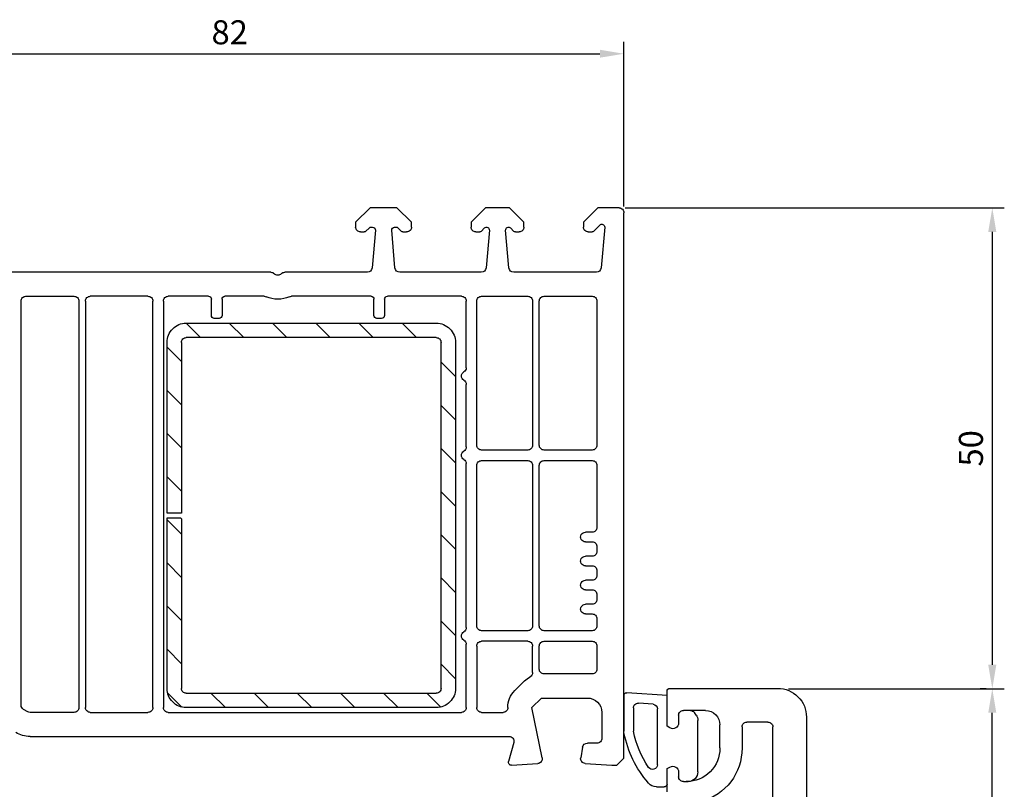
# Model space of a CAD drawing. Units: millimetres. Extents: x 154 to 1937, y 23 to 651.
# Drawn here: x 844 to 947, y 571 to 651 of the extents above; entities that cross this region are included whole.
import ezdxf

# ---------------------------------------------------------------- set-up
doc = ezdxf.new("R2010")
doc.units = ezdxf.units.MM
for name, color, linetype in [('cotes', 150, 'Continuous'), ('joints edpm', 6, 'Continuous'), ('profiles pvc', 7, 'Continuous'), ('renforts acier', 1, 'Continuous')]:
    doc.layers.add(name, color=color, linetype=linetype)
doc.styles.get("Standard").update_dxf_attribs({"font": 'arial.ttf'})
doc.dimstyles.new('Annotatif', dxfattribs={"dimscale": 0, "dimtxt": 2.5, "dimasz": 2.5, "dimexe": 1.25, "dimexo": 0.625, "dimtad": 1, "dimdec": 0, "dimtxsty": 'Standard', "dimcen": 2.5, "dimadec": 0, "dimazin": 0, "dimtfac": 1, "dimtdec": 0, "dimtmove": 0, "dimatfit": 3, "dimfxl": 1, "dimarcsym": 0})

# ---------------------------------------------------------------- blocks, each defined once
blk = doc.blocks.new('*D30')
at = {"layer": 'cotes', "color": 0, "lineweight": -2, "transparency": 16777216}
for p, q in [((924.11, 581.34), (946.54, 581.34)), ((945.29, 458.88), (945.29, 578.84)), ((903.36, 456.38), (946.54, 456.38))]:
    blk.add_line(p, q, dxfattribs=at)
at = {"layer": 'cotes', "color": 0, "transparency": 16777216}
for points in [[(944.87, 578.84), (945.71, 578.84), (945.29, 581.34)], [(944.87, 458.88), (945.71, 458.88), (945.29, 456.38)]]:
    blk.add_solid(points, dxfattribs=at)
at = {"layer": 'Defpoints', "color": 0, "transparency": 16777216}
for p in [(923.49, 581.34), (945.29, 581.34), (902.74, 456.38)]:
    blk.add_point(p, dxfattribs=at)
at = {"layer": 'cotes', "color": 0, "transparency": 16777216, "insert": (943.39, 518.86), "char_height": 2.5, "attachment_point": 5, "rotation": 90}
blk.add_mtext('125', dxfattribs=at)
blk = doc.blocks.new('*D32')
at = {"layer": 'cotes', "color": 0, "lineweight": -2, "transparency": 16777216}
for p, q in [((907.1, 631.38), (946.54, 631.38)), ((945.29, 628.88), (945.29, 583.84)), ((944.67, 581.34), (944.04, 581.34))]:
    blk.add_line(p, q, dxfattribs=at)
at = {"layer": 'cotes', "color": 0, "transparency": 16777216}
for points in [[(944.87, 628.88), (945.71, 628.88), (945.29, 631.38)], [(944.87, 583.84), (945.71, 583.84), (945.29, 581.34)]]:
    blk.add_solid(points, dxfattribs=at)
at = {"layer": 'Defpoints', "color": 0, "transparency": 16777216}
for p in [(906.47, 631.38), (945.29, 581.34), (945.29, 581.34)]:
    blk.add_point(p, dxfattribs=at)
at = {"layer": 'cotes', "color": 0, "transparency": 16777216, "insert": (943.39, 606.36), "char_height": 2.5, "attachment_point": 5, "rotation": 90}
blk.add_mtext('50', dxfattribs=at)
blk = doc.blocks.new('*D34')
at = {"layer": 'cotes', "color": 0, "lineweight": -2, "transparency": 16777216}
for p, q in [((824.97, 631.51), (824.97, 648.67)), ((906.97, 631.51), (906.97, 648.67)), ((827.47, 647.42), (904.47, 647.42))]:
    blk.add_line(p, q, dxfattribs=at)
at = {"layer": 'cotes', "color": 0, "transparency": 16777216}
for points in [[(827.47, 647.84), (827.47, 647.01), (824.97, 647.42)], [(904.47, 647.84), (904.47, 647.01), (906.97, 647.42)]]:
    blk.add_solid(points, dxfattribs=at)
at = {"layer": 'Defpoints', "color": 0, "transparency": 16777216}
for p in [(906.97, 647.42), (824.97, 630.88), (906.97, 630.88)]:
    blk.add_point(p, dxfattribs=at)
at = {"layer": 'cotes', "color": 0, "transparency": 16777216, "insert": (865.97, 649.33), "char_height": 2.5, "attachment_point": 5}
blk.add_mtext('82', dxfattribs=at)

msp = doc.modelspace()

# ---------------------------------------------------------------- hatches: boundary and pattern name
at = {"layer": 'renforts acier'}
h = msp.add_hatch(dxfattribs=at)
h.set_pattern_fill('ANSI31', color=256, angle=-90)
h.set_pattern_definition([(315, (742.997, 805.1712), (2.245064, 2.245064), [])])
edge = h.paths.add_edge_path()
edge.add_line((860.95, 617.38), (860.95, 599.63))
edge.add_line((860.95, 599.63), (859.45, 599.63))
edge.add_line((859.45, 599.63), (859.45, 617.38))
edge.add_spline(control_points=[(859.45, 617.38), (859.45, 617.93), (859.65, 618.41), (860.04, 618.8)], knot_values=[0, 0, 0, 0, 1, 1, 1, 1], degree=3, periodic=0)
edge.add_spline(control_points=[(860.04, 618.8), (860.43, 619.19), (860.9, 619.38), (861.45, 619.38)], knot_values=[1, 1, 1, 1, 2, 2, 2, 2], degree=3, periodic=0)
edge.add_line((861.45, 619.38), (887.45, 619.38))
edge.add_spline(control_points=[(887.45, 619.38), (888, 619.38), (888.48, 619.19), (888.87, 618.8)], knot_values=[0, 0, 0, 0, 1, 1, 1, 1], degree=3, periodic=0)
edge.add_spline(control_points=[(888.87, 618.8), (889.26, 618.41), (889.45, 617.93), (889.45, 617.38)], knot_values=[1, 1, 1, 1, 2, 2, 2, 2], degree=3, periodic=0)
edge.add_line((889.45, 617.38), (889.45, 581.38))
edge.add_spline(control_points=[(889.45, 581.38), (889.45, 580.83), (889.26, 580.36), (888.87, 579.97)], knot_values=[0, 0, 0, 0, 1, 1, 1, 1], degree=3, periodic=0)
edge.add_spline(control_points=[(888.87, 579.97), (888.48, 579.58), (888, 579.38), (887.45, 579.38)], knot_values=[1, 1, 1, 1, 2, 2, 2, 2], degree=3, periodic=0)
edge.add_line((887.45, 579.38), (861.45, 579.38))
edge.add_spline(control_points=[(861.45, 579.38), (860.9, 579.38), (860.43, 579.58), (860.04, 579.97)], knot_values=[0, 0, 0, 0, 1, 1, 1, 1], degree=3, periodic=0)
edge.add_spline(control_points=[(860.04, 579.97), (859.65, 580.36), (859.45, 580.83), (859.45, 581.38)], knot_values=[1, 1, 1, 1, 2, 2, 2, 2], degree=3, periodic=0)
edge.add_line((859.45, 581.38), (859.45, 599.13))
edge.add_line((859.45, 599.13), (860.84, 599.13))
edge.add_line((860.84, 599.13), (860.95, 599.02))
edge.add_line((860.95, 599.02), (860.95, 581.38))
edge.add_spline(control_points=[(860.95, 581.38), (860.95, 581.24), (861, 581.13), (861.1, 581.03)], knot_values=[1, 1, 1, 1, 2, 2, 2, 2], degree=3, periodic=0)
edge.add_spline(control_points=[(861.1, 581.03), (861.2, 580.93), (861.31, 580.88), (861.45, 580.88)], knot_values=[0, 0, 0, 0, 1, 1, 1, 1], degree=3, periodic=0)
edge.add_line((861.45, 580.88), (887.45, 580.88))
edge.add_spline(control_points=[(887.45, 580.88), (887.59, 580.88), (887.71, 580.93), (887.81, 581.03)], knot_values=[1, 1, 1, 1, 2, 2, 2, 2], degree=3, periodic=0)
edge.add_spline(control_points=[(887.81, 581.03), (887.9, 581.13), (887.95, 581.24), (887.95, 581.38)], knot_values=[0, 0, 0, 0, 1, 1, 1, 1], degree=3, periodic=0)
edge.add_line((887.95, 581.38), (887.95, 617.38))
edge.add_spline(control_points=[(887.95, 617.38), (887.95, 617.52), (887.9, 617.64), (887.81, 617.74)], knot_values=[1, 1, 1, 1, 2, 2, 2, 2], degree=3, periodic=0)
edge.add_spline(control_points=[(887.81, 617.74), (887.71, 617.83), (887.59, 617.88), (887.45, 617.88)], knot_values=[0, 0, 0, 0, 1, 1, 1, 1], degree=3, periodic=0)
edge.add_line((887.45, 617.88), (861.45, 617.88))
edge.add_spline(control_points=[(861.45, 617.88), (861.31, 617.88), (861.2, 617.83), (861.1, 617.74)], knot_values=[1, 1, 1, 1, 2, 2, 2, 2], degree=3, periodic=0)
edge.add_spline(control_points=[(861.1, 617.74), (861, 617.64), (860.95, 617.52), (860.95, 617.38)], knot_values=[0, 0, 0, 0, 1, 1, 1, 1], degree=3, periodic=0)

# ---------------------------------------------------------------- linework, layer by layer
at = {"layer": 'joints edpm'}
for p, q in [((911.46, 580.63), (907.26, 580.93)), ((906.96, 580.63), (906.96, 576.93)), ((910, 579.73), (908.5, 579.84)), ((911.46, 577.44), (911.46, 580.63)), ((907.96, 579.34), (907.96, 576.93)), ((910.46, 573.44), (910.46, 579.24)), ((913.89, 579.08), (913.16, 579.08)), ((914.48, 578.61), (914.3, 578.87)), ((912.66, 578.58), (912.66, 577.78)), ((914.66, 572.68), (914.66, 578.03)), ((911.76, 577.26), (911.46, 577.44)), ((911.46, 573.03), (911.76, 573.2)), ((911.46, 571.43), (911.46, 573.03)), ((912.66, 572.68), (912.66, 572.18)), ((913.16, 571.68), (913.66, 571.68)), ((910.36, 571.13), (911.16, 571.13))]:
    msp.add_line(p, q, dxfattribs=at)
for points in [[(906.96, 580.63), (906.96, 580.72), (906.99, 580.79), (907.05, 580.84)], [(907.05, 580.84), (907.11, 580.9), (907.18, 580.93), (907.26, 580.93)], [(907.96, 579.34), (907.96, 579.49), (908.01, 579.61), (908.12, 579.71)], [(908.12, 579.71), (908.23, 579.81), (908.35, 579.85), (908.5, 579.84)], [(910, 579.73), (910.26, 579.72), (910.46, 579.5), (910.46, 579.24)], [(912.66, 578.58), (912.66, 578.72), (912.71, 578.84), (912.81, 578.94)], [(912.81, 578.94), (912.9, 579.03), (913.02, 579.08), (913.16, 579.08)], [(913.89, 579.08), (914.06, 579.08), (914.2, 579.01), (914.3, 578.87)], [(914.48, 578.61), (914.6, 578.43), (914.66, 578.25), (914.66, 578.03)], [(906.98, 576.72), (906.97, 576.8), (906.96, 576.86), (906.96, 576.93)], [(909.52, 571.53), (908.2, 573.1), (907.41, 574.72), (906.98, 576.72)], [(909.54, 573.16), (908.75, 574.37), (908.26, 575.52), (907.96, 576.93)], [(911.76, 573.2), (911.95, 573.31), (912.17, 573.31), (912.36, 573.2)], [(912.36, 573.2), (912.55, 573.09), (912.66, 572.9), (912.66, 572.68)], [(914.66, 572.68), (914.66, 572.41), (914.56, 572.17), (914.37, 571.98)], [(910.36, 571.13), (910.02, 571.13), (909.73, 571.27), (909.52, 571.53)], [(912.81, 571.83), (912.71, 571.93), (912.66, 572.04), (912.66, 572.18)], [(913.16, 571.68), (913.02, 571.68), (912.9, 571.73), (912.81, 571.83)], [(914.37, 571.98), (914.17, 571.78), (913.94, 571.68), (913.66, 571.68)], [(911.37, 571.22), (911.31, 571.16), (911.24, 571.13), (911.16, 571.13)], [(911.46, 571.43), (911.46, 571.35), (911.43, 571.28), (911.37, 571.22)]]:
    msp.add_open_spline(points, degree=3, dxfattribs=at)
for points in [[(912.66, 577.78), (912.66, 577.56), (912.55, 577.37), (912.36, 577.26), (912.17, 577.15), (911.95, 577.15), (911.76, 577.26)], [(910.46, 573.44), (910.46, 573.21), (910.32, 573.02), (910.1, 572.96), (909.89, 572.89), (909.67, 572.97), (909.54, 573.16)]]:
    msp.add_open_spline(points, degree=3, knots=[0, 0, 0, 0, 1, 1, 1, 2, 2, 2, 2], dxfattribs=at)
at = {"layer": 'profiles pvc'}
for p, q in [((879.57, 628.88), (879.97, 628.88)), ((880.11, 628.94), (880.5, 629.32)), ((880.64, 629.38), (880.83, 629.38)), ((881.13, 629.06), (880.78, 625.14)), ((883.16, 625.14), (882.82, 629.06)), ((883.12, 629.38), (883.31, 629.38)), ((883.45, 629.32), (883.84, 628.94)), ((883.98, 628.88), (884.37, 628.88)), ((891.57, 628.88), (891.97, 628.88)), ((892.11, 628.94), (892.47, 629.29)), ((892.98, 629.06), (892.63, 625.14)), ((895.01, 625.14), (894.67, 629.06)), ((895.18, 629.29), (895.54, 628.94)), ((895.68, 628.88), (896.07, 628.88)), ((903.27, 628.88), (903.67, 628.88)), ((903.81, 628.94), (904.46, 629.59)), ((904.98, 629.38), (904.6, 625.14)), ((870.26, 624.68), (839.81, 624.68)), ((880.29, 624.68), (871.69, 624.68)), ((892.14, 624.68), (883.66, 624.68)), ((904.11, 624.68), (895.51, 624.68)), ((844.27, 579.63), (844.27, 621.68)), ((844.77, 622.18), (849.77, 622.18)), ((850.27, 621.68), (850.27, 579.38)), ((850.97, 621.68), (850.97, 579.38)), ((857.47, 622.18), (851.47, 622.18)), ((857.97, 579.38), (857.97, 621.68)), ((859.07, 621.68), (859.07, 579.38)), ((863.77, 622.18), (859.57, 622.18)), ((864.07, 620.18), (864.07, 621.88)), ((865.17, 621.88), (865.17, 620.18)), ((869.56, 622.18), (865.47, 622.18)), ((880.67, 622.18), (872.39, 622.18)), ((880.97, 620.18), (880.97, 621.88)), ((882.07, 621.88), (882.07, 620.18)), ((890.07, 622.18), (882.37, 622.18)), ((890.57, 614.75), (890.57, 621.68)), ((891.67, 606.68), (891.67, 621.68)), ((892.17, 622.18), (896.97, 622.18)), ((897.47, 621.68), (897.47, 606.68)), ((898.17, 606.68), (898.17, 621.68)), ((898.67, 622.18), (903.67, 622.18)), ((904.17, 621.68), (904.17, 606.68)), ((864.87, 619.88), (864.37, 619.88)), ((881.77, 619.88), (881.27, 619.88)), ((890.57, 606.5), (890.57, 613.02)), ((896.97, 606.18), (892.17, 606.18)), ((903.67, 606.18), (898.67, 606.18)), ((890.57, 587.7), (890.57, 604.77)), ((891.67, 587.88), (891.67, 604.58)), ((892.17, 605.08), (896.97, 605.08)), ((897.47, 604.58), (897.47, 587.88)), ((898.17, 587.88), (898.17, 604.58)), ((898.67, 605.08), (903.67, 605.08)), ((904.17, 604.58), (904.17, 598.13)), ((903.67, 597.63), (902.97, 597.63)), ((902.97, 596.63), (903.67, 596.63)), ((904.17, 596.13), (904.17, 595.63)), ((903.67, 595.13), (902.97, 595.13)), ((902.97, 594.13), (903.67, 594.13)), ((904.17, 593.63), (904.17, 593.13)), ((903.67, 592.63), (902.97, 592.63)), ((902.97, 591.63), (903.67, 591.63)), ((904.17, 591.13), (904.17, 590.63)), ((903.67, 590.13), (902.97, 590.13)), ((902.97, 589.13), (903.67, 589.13)), ((904.17, 588.63), (904.17, 587.88)), ((896.97, 587.38), (892.17, 587.38)), ((903.67, 587.38), (898.67, 587.38)), ((890.57, 579.38), (890.57, 585.97)), ((896.97, 586.28), (892.17, 586.28)), ((898.67, 586.28), (903.67, 586.28)), ((891.67, 585.78), (891.67, 579.38)), ((897.47, 583.02), (897.47, 585.78)), ((898.17, 583.38), (898.17, 585.78)), ((904.17, 585.78), (904.17, 583.38)), ((903.67, 582.88), (898.67, 582.88)), ((895.63, 581.15), (896.63, 582.15)), ((911.46, 577.44), (911.46, 581.08)), ((911.76, 581.38), (922.96, 581.38)), ((844.96, 578.95), (844.52, 579.2)), ((849.77, 578.88), (845.21, 578.88)), ((851.47, 578.88), (857.47, 578.88)), ((859.57, 578.88), (890.07, 578.88)), ((892.17, 578.88), (894.4, 578.88)), ((904.67, 578.88), (904.67, 576.18)), ((915.46, 579.08), (913.16, 579.08)), ((912.66, 578.58), (912.66, 577.78)), ((921.96, 577.88), (919.76, 577.88)), ((925.96, 578.38), (925.96, 482.13)), ((911.76, 577.26), (911.46, 577.44)), ((916.96, 575.18), (916.96, 577.58)), ((919.26, 577.38), (919.26, 575.18)), ((922.46, 561.88), (922.46, 577.38)), ((845.21, 576.38), (895.04, 576.38)), ((895.52, 575.75), (894.98, 573.76)), ((904.17, 575.68), (903.17, 575.68)), ((902.68, 575.27), (902.48, 574.15)), ((895.29, 573.38), (898.01, 573.56)), ((911.46, 573.03), (911.76, 573.2)), ((911.46, 570.62), (911.46, 573.03)), ((912.66, 572.68), (912.66, 572.18)), ((913.16, 571.68), (913.46, 571.68))]:
    msp.add_line(p, q, dxfattribs=at)
for points in [[(884.87, 629.38), (884.87, 629.88), (883.37, 631.38), (880.57, 631.38), (879.07, 629.88), (879.07, 629.38)], [(896.57, 629.38), (896.57, 629.88), (895.07, 631.38), (892.57, 631.38), (891.07, 629.88), (891.07, 629.38)], [(906.47, 631.38), (904.27, 631.38), (902.77, 629.88), (902.77, 629.38)], [(902.94, 573.57), (905.72, 573.38), (906.22, 573.38), (906.97, 574.13), (906.97, 630.88)], [(898.46, 574.16), (897.4, 579.38), (898.4, 580.38), (903.17, 580.38)]]:
    msp.add_lwpolyline(points, dxfattribs=at)
for points, knots in [([(906.47, 631.38), (906.61, 631.38), (906.73, 631.33), (906.83, 631.24), (906.93, 631.14), (906.97, 631.02), (906.97, 630.88)], [0, 0, 0, 0, 1, 1, 1, 2, 2, 2, 2]), ([(879.57, 628.88), (879.44, 628.88), (879.32, 628.93), (879.22, 629.03), (879.12, 629.13), (879.07, 629.24), (879.07, 629.38)], [0, 0, 0, 0, 1, 1, 1, 2, 2, 2, 2]), ([(880.83, 629.38), (880.92, 629.38), (880.99, 629.35), (881.05, 629.28), (881.11, 629.22), (881.14, 629.14), (881.13, 629.06)], [0, 0, 0, 0, 1, 1, 1, 2, 2, 2, 2]), ([(882.82, 629.06), (882.81, 629.14), (882.84, 629.22), (882.9, 629.28), (882.96, 629.35), (883.03, 629.38), (883.12, 629.38)], [0, 0, 0, 0, 1, 1, 1, 2, 2, 2, 2]), ([(884.87, 629.38), (884.87, 629.24), (884.83, 629.13), (884.73, 629.03), (884.63, 628.93), (884.51, 628.88), (884.37, 628.88)], [0, 0, 0, 0, 1, 1, 1, 2, 2, 2, 2]), ([(891.57, 628.88), (891.44, 628.88), (891.32, 628.93), (891.22, 629.03), (891.12, 629.13), (891.07, 629.24), (891.07, 629.38)], [0, 0, 0, 0, 1, 1, 1, 2, 2, 2, 2]), ([(892.47, 629.29), (892.56, 629.38), (892.69, 629.41), (892.81, 629.35), (892.92, 629.3), (892.99, 629.18), (892.98, 629.06)], [0, 0, 0, 0, 1, 1, 1, 2, 2, 2, 2]), ([(894.67, 629.06), (894.66, 629.18), (894.73, 629.3), (894.84, 629.35), (894.96, 629.41), (895.09, 629.38), (895.18, 629.29)], [0, 0, 0, 0, 1, 1, 1, 2, 2, 2, 2]), ([(896.57, 629.38), (896.57, 629.24), (896.53, 629.13), (896.43, 629.03), (896.33, 628.93), (896.21, 628.88), (896.07, 628.88)], [0, 0, 0, 0, 1, 1, 1, 2, 2, 2, 2]), ([(903.27, 628.88), (903.14, 628.88), (903.02, 628.93), (902.92, 629.03), (902.82, 629.13), (902.77, 629.24), (902.77, 629.38)], [0, 0, 0, 0, 1, 1, 1, 2, 2, 2, 2]), ([(904.46, 629.59), (904.55, 629.68), (904.67, 629.7), (904.79, 629.65), (904.9, 629.61), (904.98, 629.5), (904.98, 629.38)], [0, 0, 0, 0, 1, 1, 1, 2, 2, 2, 2]), ([(871.33, 624.53), (871.23, 624.43), (871.11, 624.38), (870.97, 624.38), (870.83, 624.38), (870.72, 624.43), (870.62, 624.53)], [0, 0, 0, 0, 1, 1, 1, 2, 2, 2, 2]), ([(844.27, 621.68), (844.27, 621.82), (844.32, 621.94), (844.42, 622.04), (844.52, 622.13), (844.64, 622.18), (844.77, 622.18)], [0, 0, 0, 0, 1, 1, 1, 2, 2, 2, 2]), ([(849.77, 622.18), (849.91, 622.18), (850.03, 622.13), (850.13, 622.04), (850.23, 621.94), (850.27, 621.82), (850.27, 621.68)], [0, 0, 0, 0, 1, 1, 1, 2, 2, 2, 2]), ([(850.97, 621.68), (850.97, 621.82), (851.02, 621.94), (851.12, 622.04), (851.22, 622.13), (851.34, 622.18), (851.47, 622.18)], [0, 0, 0, 0, 1, 1, 1, 2, 2, 2, 2]), ([(857.47, 622.18), (857.61, 622.18), (857.73, 622.13), (857.83, 622.04), (857.93, 621.94), (857.97, 621.82), (857.97, 621.68)], [0, 0, 0, 0, 1, 1, 1, 2, 2, 2, 2]), ([(859.07, 621.68), (859.07, 621.82), (859.12, 621.94), (859.22, 622.04), (859.32, 622.13), (859.44, 622.18), (859.57, 622.18)], [0, 0, 0, 0, 1, 1, 1, 2, 2, 2, 2]), ([(863.77, 622.18), (863.86, 622.18), (863.93, 622.15), (863.99, 622.09), (864.05, 622.04), (864.07, 621.96), (864.07, 621.88)], [0, 0, 0, 0, 1, 1, 1, 2, 2, 2, 2]), ([(865.17, 621.88), (865.17, 621.96), (865.2, 622.04), (865.26, 622.09), (865.32, 622.15), (865.39, 622.18), (865.47, 622.18)], [0, 0, 0, 0, 1, 1, 1, 2, 2, 2, 2]), ([(880.67, 622.18), (880.76, 622.18), (880.83, 622.15), (880.89, 622.09), (880.95, 622.04), (880.97, 621.96), (880.97, 621.88)], [0, 0, 0, 0, 1, 1, 1, 2, 2, 2, 2]), ([(882.07, 621.88), (882.07, 621.96), (882.1, 622.04), (882.16, 622.09), (882.22, 622.15), (882.29, 622.18), (882.37, 622.18)], [0, 0, 0, 0, 1, 1, 1, 2, 2, 2, 2]), ([(890.07, 622.18), (890.21, 622.18), (890.33, 622.13), (890.43, 622.04), (890.53, 621.94), (890.57, 621.82), (890.57, 621.68)], [0, 0, 0, 0, 1, 1, 1, 2, 2, 2, 2]), ([(891.67, 621.68), (891.67, 621.82), (891.72, 621.94), (891.82, 622.04), (891.92, 622.13), (892.04, 622.18), (892.17, 622.18)], [0, 0, 0, 0, 1, 1, 1, 2, 2, 2, 2]), ([(896.97, 622.18), (897.11, 622.18), (897.23, 622.13), (897.33, 622.04), (897.43, 621.94), (897.47, 621.82), (897.47, 621.68)], [0, 0, 0, 0, 1, 1, 1, 2, 2, 2, 2]), ([(898.17, 621.68), (898.17, 621.82), (898.22, 621.94), (898.32, 622.04), (898.42, 622.13), (898.54, 622.18), (898.67, 622.18)], [0, 0, 0, 0, 1, 1, 1, 2, 2, 2, 2]), ([(903.67, 622.18), (903.81, 622.18), (903.93, 622.13), (904.03, 622.04), (904.13, 621.94), (904.17, 621.82), (904.17, 621.68)], [0, 0, 0, 0, 1, 1, 1, 2, 2, 2, 2]), ([(864.37, 619.88), (864.29, 619.88), (864.22, 619.91), (864.16, 619.97), (864.1, 620.03), (864.07, 620.1), (864.07, 620.18)], [0, 0, 0, 0, 1, 1, 1, 2, 2, 2, 2]), ([(865.17, 620.18), (865.17, 620.1), (865.15, 620.03), (865.09, 619.97), (865.03, 619.91), (864.96, 619.88), (864.87, 619.88)], [0, 0, 0, 0, 1, 1, 1, 2, 2, 2, 2]), ([(881.27, 619.88), (881.19, 619.88), (881.12, 619.91), (881.06, 619.97), (881, 620.03), (880.97, 620.1), (880.97, 620.18)], [0, 0, 0, 0, 1, 1, 1, 2, 2, 2, 2]), ([(882.07, 620.18), (882.07, 620.1), (882.05, 620.03), (881.99, 619.97), (881.93, 619.91), (881.86, 619.88), (881.77, 619.88)], [0, 0, 0, 0, 1, 1, 1, 2, 2, 2, 2]), ([(890.32, 613.45), (890.16, 613.54), (890.07, 613.7), (890.07, 613.88), (890.07, 614.07), (890.16, 614.22), (890.32, 614.31)], [0, 0, 0, 0, 1, 1, 1, 2, 2, 2, 2]), ([(892.17, 606.18), (892.04, 606.18), (891.92, 606.23), (891.82, 606.33), (891.72, 606.43), (891.67, 606.54), (891.67, 606.68)], [0, 0, 0, 0, 1, 1, 1, 2, 2, 2, 2]), ([(897.47, 606.68), (897.47, 606.54), (897.43, 606.43), (897.33, 606.33), (897.23, 606.23), (897.11, 606.18), (896.97, 606.18)], [0, 0, 0, 0, 1, 1, 1, 2, 2, 2, 2]), ([(898.67, 606.18), (898.54, 606.18), (898.42, 606.23), (898.32, 606.33), (898.22, 606.43), (898.17, 606.54), (898.17, 606.68)], [0, 0, 0, 0, 1, 1, 1, 2, 2, 2, 2]), ([(904.17, 606.68), (904.17, 606.54), (904.13, 606.43), (904.03, 606.33), (903.93, 606.23), (903.81, 606.18), (903.67, 606.18)], [0, 0, 0, 0, 1, 1, 1, 2, 2, 2, 2]), ([(890.32, 605.2), (890.16, 605.29), (890.07, 605.45), (890.07, 605.63), (890.07, 605.82), (890.16, 605.97), (890.32, 606.06)], [0, 0, 0, 0, 1, 1, 1, 2, 2, 2, 2]), ([(891.67, 604.58), (891.67, 604.72), (891.72, 604.84), (891.82, 604.94), (891.92, 605.03), (892.04, 605.08), (892.17, 605.08)], [0, 0, 0, 0, 1, 1, 1, 2, 2, 2, 2]), ([(896.97, 605.08), (897.11, 605.08), (897.23, 605.03), (897.33, 604.94), (897.43, 604.84), (897.47, 604.72), (897.47, 604.58)], [0, 0, 0, 0, 1, 1, 1, 2, 2, 2, 2]), ([(898.17, 604.58), (898.17, 604.72), (898.22, 604.84), (898.32, 604.94), (898.42, 605.03), (898.54, 605.08), (898.67, 605.08)], [0, 0, 0, 0, 1, 1, 1, 2, 2, 2, 2]), ([(903.67, 605.08), (903.81, 605.08), (903.93, 605.03), (904.03, 604.94), (904.13, 604.84), (904.17, 604.72), (904.17, 604.58)], [0, 0, 0, 0, 1, 1, 1, 2, 2, 2, 2]), ([(904.17, 598.13), (904.17, 597.99), (904.13, 597.88), (904.03, 597.78), (903.93, 597.68), (903.81, 597.63), (903.67, 597.63)], [0, 0, 0, 0, 1, 1, 1, 2, 2, 2, 2]), ([(902.97, 596.63), (902.79, 596.63), (902.63, 596.72), (902.54, 596.88), (902.45, 597.04), (902.45, 597.22), (902.54, 597.38), (902.63, 597.54), (902.79, 597.63), (902.97, 597.63)], [0, 0, 0, 0, 1, 1, 1, 2, 2, 2, 3, 3, 3, 3]), ([(903.67, 596.63), (903.81, 596.63), (903.93, 596.58), (904.03, 596.49), (904.13, 596.39), (904.17, 596.27), (904.17, 596.13)], [0, 0, 0, 0, 1, 1, 1, 2, 2, 2, 2]), ([(902.97, 594.13), (902.79, 594.13), (902.63, 594.22), (902.54, 594.38), (902.45, 594.54), (902.45, 594.72), (902.54, 594.88), (902.63, 595.04), (902.79, 595.13), (902.97, 595.13)], [0, 0, 0, 0, 1, 1, 1, 2, 2, 2, 3, 3, 3, 3]), ([(904.17, 595.63), (904.17, 595.49), (904.13, 595.38), (904.03, 595.28), (903.93, 595.18), (903.81, 595.13), (903.67, 595.13)], [0, 0, 0, 0, 1, 1, 1, 2, 2, 2, 2]), ([(903.67, 594.13), (903.81, 594.13), (903.93, 594.08), (904.03, 593.99), (904.13, 593.89), (904.17, 593.77), (904.17, 593.63)], [0, 0, 0, 0, 1, 1, 1, 2, 2, 2, 2]), ([(904.17, 593.13), (904.17, 592.99), (904.13, 592.88), (904.03, 592.78), (903.93, 592.68), (903.81, 592.63), (903.67, 592.63)], [0, 0, 0, 0, 1, 1, 1, 2, 2, 2, 2]), ([(902.97, 591.63), (902.79, 591.63), (902.63, 591.72), (902.54, 591.88), (902.45, 592.04), (902.45, 592.22), (902.54, 592.38), (902.63, 592.54), (902.79, 592.63), (902.97, 592.63)], [0, 0, 0, 0, 1, 1, 1, 2, 2, 2, 3, 3, 3, 3]), ([(903.67, 591.63), (903.81, 591.63), (903.93, 591.58), (904.03, 591.49), (904.13, 591.39), (904.17, 591.27), (904.17, 591.13)], [0, 0, 0, 0, 1, 1, 1, 2, 2, 2, 2]), ([(902.97, 589.13), (902.79, 589.13), (902.63, 589.22), (902.54, 589.38), (902.45, 589.54), (902.45, 589.72), (902.54, 589.88), (902.63, 590.04), (902.79, 590.13), (902.97, 590.13)], [0, 0, 0, 0, 1, 1, 1, 2, 2, 2, 3, 3, 3, 3]), ([(904.17, 590.63), (904.17, 590.49), (904.13, 590.38), (904.03, 590.28), (903.93, 590.18), (903.81, 590.13), (903.67, 590.13)], [0, 0, 0, 0, 1, 1, 1, 2, 2, 2, 2]), ([(903.67, 589.13), (903.81, 589.13), (903.93, 589.08), (904.03, 588.99), (904.13, 588.89), (904.17, 588.77), (904.17, 588.63)], [0, 0, 0, 0, 1, 1, 1, 2, 2, 2, 2]), ([(892.17, 587.38), (892.04, 587.38), (891.92, 587.43), (891.82, 587.53), (891.72, 587.63), (891.67, 587.74), (891.67, 587.88)], [0, 0, 0, 0, 1, 1, 1, 2, 2, 2, 2]), ([(897.47, 587.88), (897.47, 587.74), (897.43, 587.63), (897.33, 587.53), (897.23, 587.43), (897.11, 587.38), (896.97, 587.38)], [0, 0, 0, 0, 1, 1, 1, 2, 2, 2, 2]), ([(898.67, 587.38), (898.54, 587.38), (898.42, 587.43), (898.32, 587.53), (898.22, 587.63), (898.17, 587.74), (898.17, 587.88)], [0, 0, 0, 0, 1, 1, 1, 2, 2, 2, 2]), ([(904.17, 587.88), (904.17, 587.74), (904.13, 587.63), (904.03, 587.53), (903.93, 587.43), (903.81, 587.38), (903.67, 587.38)], [0, 0, 0, 0, 1, 1, 1, 2, 2, 2, 2]), ([(890.32, 586.4), (890.16, 586.49), (890.07, 586.65), (890.07, 586.83), (890.07, 587.02), (890.16, 587.17), (890.32, 587.26)], [0, 0, 0, 0, 1, 1, 1, 2, 2, 2, 2]), ([(891.67, 585.78), (891.67, 585.92), (891.72, 586.04), (891.82, 586.14), (891.92, 586.23), (892.04, 586.28), (892.17, 586.28)], [0, 0, 0, 0, 1, 1, 1, 2, 2, 2, 2]), ([(896.97, 586.28), (897.11, 586.28), (897.23, 586.23), (897.33, 586.14), (897.43, 586.04), (897.47, 585.92), (897.47, 585.78)], [0, 0, 0, 0, 1, 1, 1, 2, 2, 2, 2]), ([(898.17, 585.78), (898.17, 585.92), (898.22, 586.04), (898.32, 586.14), (898.42, 586.23), (898.54, 586.28), (898.67, 586.28)], [0, 0, 0, 0, 1, 1, 1, 2, 2, 2, 2]), ([(903.67, 586.28), (903.81, 586.28), (903.93, 586.23), (904.03, 586.14), (904.13, 586.04), (904.17, 585.92), (904.17, 585.78)], [0, 0, 0, 0, 1, 1, 1, 2, 2, 2, 2]), ([(898.67, 582.88), (898.54, 582.88), (898.42, 582.93), (898.32, 583.03), (898.22, 583.13), (898.17, 583.24), (898.17, 583.38)], [0, 0, 0, 0, 1, 1, 1, 2, 2, 2, 2]), ([(904.17, 583.38), (904.17, 583.24), (904.13, 583.13), (904.03, 583.03), (903.93, 582.93), (903.81, 582.88), (903.67, 582.88)], [0, 0, 0, 0, 1, 1, 1, 2, 2, 2, 2]), ([(922.96, 581.38), (923.79, 581.38), (924.5, 581.09), (925.08, 580.5), (925.67, 579.92), (925.96, 579.21), (925.96, 578.38)], [0, 0, 0, 0, 1, 1, 1, 2, 2, 2, 2]), ([(903.17, 580.38), (903.59, 580.38), (903.94, 580.24), (904.24, 579.94), (904.53, 579.65), (904.67, 579.3), (904.67, 578.88)], [0, 0, 0, 0, 1, 1, 1, 2, 2, 2, 2]), ([(850.27, 579.38), (850.27, 579.24), (850.23, 579.13), (850.13, 579.03), (850.03, 578.93), (849.91, 578.88), (849.77, 578.88)], [0, 0, 0, 0, 1, 1, 1, 2, 2, 2, 2]), ([(851.47, 578.88), (851.34, 578.88), (851.22, 578.93), (851.12, 579.03), (851.02, 579.13), (850.97, 579.24), (850.97, 579.38)], [0, 0, 0, 0, 1, 1, 1, 2, 2, 2, 2]), ([(857.97, 579.38), (857.97, 579.24), (857.93, 579.13), (857.83, 579.03), (857.73, 578.93), (857.61, 578.88), (857.47, 578.88)], [0, 0, 0, 0, 1, 1, 1, 2, 2, 2, 2]), ([(859.57, 578.88), (859.44, 578.88), (859.32, 578.93), (859.22, 579.03), (859.12, 579.13), (859.07, 579.24), (859.07, 579.38)], [0, 0, 0, 0, 1, 1, 1, 2, 2, 2, 2]), ([(890.57, 579.38), (890.57, 579.24), (890.53, 579.13), (890.43, 579.03), (890.33, 578.93), (890.21, 578.88), (890.07, 578.88)], [0, 0, 0, 0, 1, 1, 1, 2, 2, 2, 2]), ([(892.17, 578.88), (892.04, 578.88), (891.92, 578.93), (891.82, 579.03), (891.72, 579.13), (891.67, 579.24), (891.67, 579.38)], [0, 0, 0, 0, 1, 1, 1, 2, 2, 2, 2]), ([(894.9, 579.38), (894.9, 579.24), (894.85, 579.13), (894.76, 579.03), (894.66, 578.93), (894.54, 578.88), (894.4, 578.88)], [0, 0, 0, 0, 1, 1, 1, 2, 2, 2, 2]), ([(912.66, 577.78), (912.66, 577.56), (912.55, 577.37), (912.36, 577.26), (912.17, 577.15), (911.95, 577.15), (911.76, 577.26)], [0, 0, 0, 0, 1, 1, 1, 2, 2, 2, 2]), ([(895.04, 576.38), (895.2, 576.38), (895.33, 576.31), (895.43, 576.19), (895.53, 576.06), (895.56, 575.91), (895.52, 575.75)], [0, 0, 0, 0, 1, 1, 1, 2, 2, 2, 2]), ([(904.67, 576.18), (904.67, 576.04), (904.63, 575.93), (904.53, 575.83), (904.43, 575.73), (904.31, 575.68), (904.17, 575.68)], [0, 0, 0, 0, 1, 1, 1, 2, 2, 2, 2]), ([(895.29, 573.38), (895.19, 573.38), (895.11, 573.41), (895.04, 573.49), (894.98, 573.57), (894.96, 573.66), (894.98, 573.76)], [0, 0, 0, 0, 1, 1, 1, 2, 2, 2, 2]), ([(898.46, 574.16), (898.49, 574.01), (898.46, 573.88), (898.37, 573.76), (898.28, 573.64), (898.16, 573.57), (898.01, 573.56)], [0, 0, 0, 0, 1, 1, 1, 2, 2, 2, 2]), ([(902.94, 573.57), (902.79, 573.58), (902.67, 573.64), (902.58, 573.76), (902.49, 573.87), (902.46, 574.01), (902.48, 574.15)], [0, 0, 0, 0, 1, 1, 1, 2, 2, 2, 2])]:
    msp.add_open_spline(points, degree=3, knots=knots, dxfattribs=at)
for points in [[(880.11, 628.94), (880.07, 628.9), (880.03, 628.88), (879.97, 628.88)], [(880.5, 629.32), (880.53, 629.36), (880.58, 629.38), (880.64, 629.38)], [(883.31, 629.38), (883.37, 629.38), (883.41, 629.36), (883.45, 629.32)], [(883.98, 628.88), (883.92, 628.88), (883.87, 628.9), (883.84, 628.94)], [(892.11, 628.94), (892.07, 628.9), (892.03, 628.88), (891.97, 628.88)], [(895.68, 628.88), (895.62, 628.88), (895.57, 628.9), (895.54, 628.94)], [(903.81, 628.94), (903.77, 628.9), (903.73, 628.88), (903.67, 628.88)], [(880.78, 625.14), (880.76, 624.88), (880.55, 624.68), (880.29, 624.68)], [(883.66, 624.68), (883.4, 624.68), (883.19, 624.88), (883.16, 625.14)], [(892.63, 625.14), (892.61, 624.88), (892.4, 624.68), (892.14, 624.68)], [(895.51, 624.68), (895.25, 624.68), (895.04, 624.88), (895.01, 625.14)], [(904.6, 625.14), (904.58, 624.88), (904.37, 624.68), (904.11, 624.68)], [(870.26, 624.68), (870.4, 624.68), (870.52, 624.63), (870.62, 624.53)], [(871.33, 624.53), (871.43, 624.63), (871.55, 624.68), (871.69, 624.68)], [(869.56, 622.18), (869.63, 622.18), (869.69, 622.17), (869.76, 622.14)], [(872.19, 622.14), (871.39, 621.78), (870.56, 621.78), (869.76, 622.14)], [(872.19, 622.14), (872.26, 622.17), (872.32, 622.18), (872.39, 622.18)], [(890.57, 614.75), (890.57, 614.56), (890.48, 614.41), (890.32, 614.31)], [(890.32, 613.45), (890.48, 613.36), (890.57, 613.2), (890.57, 613.02)], [(890.57, 606.5), (890.57, 606.31), (890.48, 606.16), (890.32, 606.06)], [(890.32, 605.2), (890.48, 605.11), (890.57, 604.95), (890.57, 604.77)], [(890.57, 587.7), (890.57, 587.51), (890.48, 587.36), (890.32, 587.26)], [(890.32, 586.4), (890.48, 586.31), (890.57, 586.15), (890.57, 585.97)], [(897.47, 583.02), (897.47, 582.83), (897.38, 582.67), (897.21, 582.58)], [(896.63, 582.15), (896.81, 582.33), (896.99, 582.46), (897.21, 582.58)], [(894.9, 579.38), (894.9, 580.07), (895.15, 580.66), (895.63, 581.15)], [(911.46, 581.08), (911.46, 581.17), (911.49, 581.24), (911.55, 581.29)], [(911.55, 581.29), (911.61, 581.35), (911.68, 581.38), (911.76, 581.38)], [(844.52, 579.2), (844.36, 579.29), (844.27, 579.45), (844.27, 579.63)], [(845.21, 578.88), (845.12, 578.88), (845.04, 578.9), (844.96, 578.95)], [(912.66, 578.58), (912.66, 578.72), (912.71, 578.84), (912.81, 578.94)], [(912.81, 578.94), (912.9, 579.03), (913.02, 579.08), (913.16, 579.08)], [(915.46, 579.08), (915.87, 579.08), (916.23, 578.94), (916.52, 578.64)], [(916.52, 578.64), (916.81, 578.35), (916.96, 578), (916.96, 577.58)], [(919.26, 577.38), (919.26, 577.52), (919.31, 577.64), (919.41, 577.74)], [(919.41, 577.74), (919.5, 577.83), (919.62, 577.88), (919.76, 577.88)], [(921.96, 577.88), (922.1, 577.88), (922.22, 577.83), (922.31, 577.74)], [(922.31, 577.74), (922.41, 577.64), (922.46, 577.52), (922.46, 577.38)], [(845.21, 576.38), (844.66, 576.38), (844.19, 576.51), (843.71, 576.78)], [(902.68, 575.27), (902.72, 575.51), (902.93, 575.68), (903.17, 575.68)], [(919.26, 575.18), (919.26, 572.54), (917.57, 570.31), (915.03, 569.6)], [(916.96, 575.18), (916.96, 574.22), (916.62, 573.39), (915.94, 572.71)], [(911.76, 573.2), (911.95, 573.31), (912.17, 573.31), (912.36, 573.2)], [(912.36, 573.2), (912.55, 573.09), (912.66, 572.9), (912.66, 572.68)], [(915.94, 572.71), (915.25, 572.02), (914.43, 571.68), (913.46, 571.68)], [(912.81, 571.83), (912.71, 571.93), (912.66, 572.04), (912.66, 572.18)], [(913.16, 571.68), (913.02, 571.68), (912.9, 571.73), (912.81, 571.83)]]:
    msp.add_open_spline(points, degree=3, dxfattribs=at)
at = {"layer": 'renforts acier'}
for p, q in [((861.45, 619.38), (887.45, 619.38)), ((887.45, 617.88), (861.45, 617.88)), ((859.45, 599.63), (859.45, 617.38)), ((860.95, 617.38), (860.95, 599.63)), ((887.95, 581.38), (887.95, 617.38)), ((889.45, 617.38), (889.45, 581.38)), ((860.95, 599.63), (859.45, 599.63)), ((859.45, 581.38), (859.45, 599.13)), ((859.45, 599.13), (860.84, 599.13)), ((860.84, 599.13), (860.95, 599.02)), ((860.95, 599.02), (860.95, 581.38)), ((861.45, 580.88), (887.45, 580.88)), ((887.45, 579.38), (861.45, 579.38))]:
    msp.add_line(p, q, dxfattribs=at)
for points in [[(859.45, 617.38), (859.45, 617.93), (859.65, 618.41), (860.04, 618.8)], [(860.04, 618.8), (860.43, 619.19), (860.9, 619.38), (861.45, 619.38)], [(887.45, 619.38), (888, 619.38), (888.48, 619.19), (888.87, 618.8)], [(888.87, 618.8), (889.26, 618.41), (889.45, 617.93), (889.45, 617.38)], [(860.95, 617.38), (860.95, 617.52), (861, 617.64), (861.1, 617.74)], [(861.1, 617.74), (861.2, 617.83), (861.31, 617.88), (861.45, 617.88)], [(887.45, 617.88), (887.59, 617.88), (887.71, 617.83), (887.81, 617.74)], [(887.81, 617.74), (887.9, 617.64), (887.95, 617.52), (887.95, 617.38)], [(860.04, 579.97), (859.65, 580.36), (859.45, 580.83), (859.45, 581.38)], [(861.1, 581.03), (861, 581.13), (860.95, 581.24), (860.95, 581.38)], [(861.45, 580.88), (861.31, 580.88), (861.2, 580.93), (861.1, 581.03)], [(887.81, 581.03), (887.71, 580.93), (887.59, 580.88), (887.45, 580.88)], [(887.95, 581.38), (887.95, 581.24), (887.9, 581.13), (887.81, 581.03)], [(889.45, 581.38), (889.45, 580.83), (889.26, 580.36), (888.87, 579.97)], [(861.45, 579.38), (860.9, 579.38), (860.43, 579.58), (860.04, 579.97)], [(888.87, 579.97), (888.48, 579.58), (888, 579.38), (887.45, 579.38)]]:
    msp.add_open_spline(points, degree=3, dxfattribs=at)

# ---------------------------------------------------------------- dimensions: what is measured, and where the dimension line sits
at = {"layer": 'cotes'}
for base, p1, p2, angle, picture, middle in [((906.97, 647.42), (824.97, 630.88), (906.97, 630.88), 180, '*D34', (865.97, 649.33)), ((945.29, 581.34), (906.47, 631.38), (945.29, 581.34), 270, '*D32', (943.39, 606.36)), ((945.29, 581.34), (902.74, 456.38), (923.49, 581.34), 270, '*D30', (943.39, 518.86))]:
    dim = msp.add_linear_dim(base=base, p1=p1, p2=p2, angle=angle, dimstyle='Annotatif', dxfattribs=at)
    dim.commit()
    dim.dimension.update_dxf_attribs({"geometry": picture, "text_midpoint": middle})

doc.saveas('drawing.dxf')
